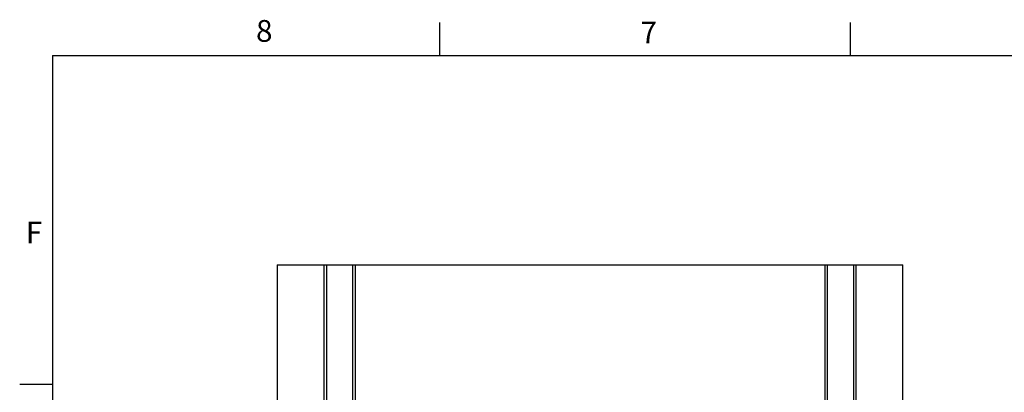
# Model space of a CAD drawing. Extents: x 2 to 154, y 1 to 99.
# Drawn here: x 2 to 49, y 81 to 99 of the extents above; entities that cross this region are included whole.
import ezdxf

# ---------------------------------------------------------------- set-up
doc = ezdxf.new("R2010")
doc.units = 0
doc.header["$MEASUREMENT"] = 0
doc.linetypes.add('SLD-SOLID', pattern=[0])
doc.layers.get('0').update_dxf_attribs({"linetype": 'CONTINUOUS'})
doc.styles.add('SLDTEXTSTYLE1', font='GOTHIC.TTF', dxfattribs={"width": 0.913})

msp = doc.modelspace()

# ---------------------------------------------------------------- linework, layer by layer
at = {"color": 7, "linetype": 'SLD-SOLID'}
for p, q in [((21.997, 97.171), (21.997, 98.746)), ((41.685, 97.171), (41.685, 98.746)), ((3.435, 97.171), (151.935, 97.171)), ((3.435, 97.171), (3.435, 2.671)), ((14.194, 87.155), (16.444, 87.155)), ((14.194, 87.155), (14.194, 57.155)), ((16.444, 87.155), (16.444, 57.155)), ((16.444, 87.155), (16.569, 87.155)), ((16.569, 87.155), (16.569, 57.155)), ((16.569, 87.155), (17.819, 87.155)), ((17.819, 87.155), (17.819, 57.155)), ((17.819, 87.155), (17.944, 87.155)), ((17.944, 87.155), (17.944, 57.155)), ((17.944, 87.155), (40.444, 87.155)), ((40.444, 87.155), (40.444, 75.748)), ((40.444, 87.155), (40.569, 87.155)), ((40.569, 87.155), (41.819, 87.155)), ((41.819, 87.155), (41.819, 57.155)), ((41.819, 87.155), (41.944, 87.155)), ((41.944, 87.155), (41.944, 57.155)), ((41.944, 87.155), (44.194, 87.155)), ((44.194, 57.155), (44.194, 87.155)), ((3.435, 81.421), (1.86, 81.421))]:
    msp.add_line(p, q, dxfattribs=at)
at = {"color": 8, "linetype": 'SLD-SOLID'}
msp.add_line((40.569, 87.155), (40.569, 73.93), dxfattribs=at)

# ---------------------------------------------------------------- texts
at = {"color": 7, "linetype": 'CONTINUOUS', "char_height": 1.042, "attachment_point": 1, "style": 'SLDTEXTSTYLE1'}
for s, insert in [('8', (13.188, 98.871)), ('7', (31.616, 98.796)), ('F', (2.152, 89.22)), ('F', (2.152, 89.22))]:
    msp.add_mtext(s, dxfattribs=dict(at, insert=insert))

doc.saveas('drawing.dxf')
